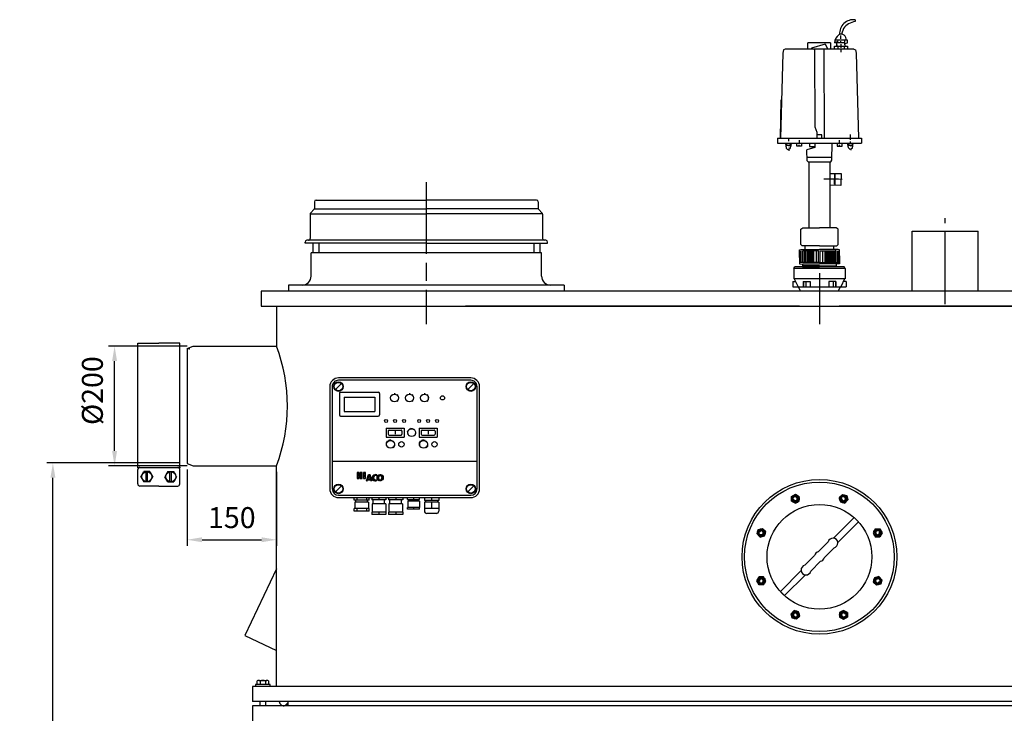
# Model space of a CAD drawing. Units: millimetres. Extents: x -47977 to -44682, y 108215 to 113037.
# Drawn here: x -47977 to -46333, y 111878 to 113037 of the extents above; entities that cross this region are included whole.
import ezdxf

# ---------------------------------------------------------------- set-up
doc = ezdxf.new("R2010")
doc.units = ezdxf.units.MM
doc.linetypes.add('AM_ISO08W050', pattern=[18, 12, -1.5, 3, -1.5])
for name, color, linetype, lineweight in [('AM_5', 3, 'Continuous', 25), ('AM_7', 4, 'AM_ISO08W050', 25), ('KÖRPERLINIEN', 1, 'Continuous', 25)]:
    doc.layers.add(name, color=color, linetype=linetype, lineweight=lineweight)
doc.styles.get("Standard").update_dxf_attribs({"font": 'ISOCP.SHX'})
doc.dimstyles.new('AM_ISO$0', dxfattribs={"dimtxt": 3.5, "dimasz": 2.5, "dimexe": 1, "dimexo": 1, "dimgap": 1.5, "dimtad": 1, "dimdsep": 46, "dimtxsty": 'STANDARD', "dimcen": 0, "dimclrd": 3, "dimclre": 3, "dimclrt": 2, "dimadec": 0, "dimazin": 2, "dimtp": 0.1, "dimtm": 0.1, "dimtfac": 0.71, "dimtmove": 0, "dimatfit": 3, "dimfxl": 1, "dimlwd": -1, "dimlwe": -1, "dimarcsym": 0})

# ---------------------------------------------------------------- blocks, each defined once
blk = doc.blocks.new('*D4')
at = {"layer": 'AM_5', "color": 3}
for p, q in [((-47697.7, 112491.5), (-47828.8, 112491.5)), ((-47818.8, 112316.5), (-47818.8, 112466.5)), ((-47697.7, 112291.5), (-47828.8, 112291.5))]:
    blk.add_line(p, q, dxfattribs=at)
for points in [[(-47822.9, 112466.5), (-47814.6, 112466.5), (-47818.8, 112491.5)], [(-47822.9, 112316.5), (-47814.6, 112316.5), (-47818.8, 112291.5)]]:
    blk.add_solid(points, dxfattribs=at)
at = {"layer": 'DEFPOINTS', "color": 0}
for p in [(-47818.8, 112491.5), (-47687.7, 112491.5), (-47687.7, 112291.5)]:
    blk.add_point(p, dxfattribs=at)
at = {"layer": 'AM_5', "color": 2, "insert": (-47851.3, 112417.2), "char_height": 35, "attachment_point": 5, "rotation": 90}
blk.add_mtext('%%c200', dxfattribs=at)
blk = doc.blocks.new('*D5')
at = {"layer": 'AM_5', "color": 3}
for p, q in [((-47709.9, 112296.5), (-47931.8, 112296.5)), ((-47921.8, 110558), (-47921.8, 112271.5)), ((-47608.2, 110533), (-47931.8, 110533))]:
    blk.add_line(p, q, dxfattribs=at)
for points in [[(-47925.9, 112271.5), (-47917.6, 112271.5), (-47921.8, 112296.5)], [(-47925.9, 110558), (-47917.6, 110558), (-47921.8, 110533)]]:
    blk.add_solid(points, dxfattribs=at)
at = {"layer": 'DEFPOINTS', "color": 0}
for p in [(-47921.8, 112296.5), (-47699.9, 112296.5), (-47598.2, 110533)]:
    blk.add_point(p, dxfattribs=at)
at = {"layer": 'AM_5', "color": 2, "insert": (-47954.3, 111770), "char_height": 35, "attachment_point": 5, "rotation": 90}
blk.add_mtext('1765', dxfattribs=at)
blk = doc.blocks.new('*D6')
at = {"layer": 'AM_5', "color": 3}
for p, q in [((-47697.7, 112285.5), (-47697.7, 112158)), ((-47548.2, 112281.5), (-47548.2, 112158)), ((-47672.7, 112168), (-47573.2, 112168))]:
    blk.add_line(p, q, dxfattribs=at)
for points in [[(-47672.7, 112172.2), (-47672.7, 112163.9), (-47697.7, 112168)], [(-47573.2, 112172.2), (-47573.2, 112163.9), (-47548.2, 112168)]]:
    blk.add_solid(points, dxfattribs=at)
at = {"layer": 'DEFPOINTS', "color": 0}
for p in [(-47697.7, 112295.5), (-47548.2, 112291.5), (-47548.2, 112168)]:
    blk.add_point(p, dxfattribs=at)
at = {"layer": 'AM_5', "color": 2, "insert": (-47623, 112200.5), "char_height": 35, "attachment_point": 5}
blk.add_mtext('150', dxfattribs=at)

msp = doc.modelspace()

# ---------------------------------------------------------------- linework, layer by layer
at = {"layer": 'AM_7', "ltscale": 10}
for p, q in [((-47298.202, 112765.508), (-47298.202, 112528.507)), ((-46431.702, 112561.931), (-46431.702, 112705.169)), ((-46641.702, 112613.507), (-46641.702, 112528.507)), ((-46688.384, 112240.267), (-46681.882, 112244.021)), ((-46688.384, 112232.762), (-46688.384, 112240.266)), ((-46681.881, 112244.02), (-46675.381, 112240.269)), ((-46675.381, 112232.764), (-46675.381, 112240.268)), ((-46608.77, 112238.457), (-46603.464, 112243.764)), ((-46608.77, 112238.456), (-46606.829, 112231.209)), ((-46603.463, 112243.764), (-46596.211, 112241.821)), ((-46599.574, 112229.265), (-46594.268, 112234.57)), ((-46596.211, 112241.82), (-46594.268, 112234.571)), ((-46688.383, 112232.761), (-46681.886, 112229.009)), ((-46681.884, 112229.009), (-46675.381, 112232.763)), ((-46606.827, 112231.207), (-46599.575, 112229.264)), ((-46744.015, 112184.998), (-46736.766, 112186.941)), ((-46731.459, 112181.635), (-46736.765, 112186.941)), ((-46548.448, 112186.189), (-46552.2, 112179.691)), ((-46548.447, 112186.189), (-46540.943, 112186.19)), ((-46540.942, 112186.189), (-46537.188, 112179.688)), ((-46745.959, 112177.746), (-46744.016, 112184.997)), ((-46740.652, 112172.439), (-46745.958, 112177.745)), ((-46740.651, 112172.438), (-46733.403, 112174.38)), ((-46733.402, 112174.382), (-46731.459, 112181.634)), ((-46552.2, 112179.689), (-46548.446, 112173.187)), ((-46548.445, 112173.187), (-46540.941, 112173.186)), ((-46537.188, 112179.687), (-46540.94, 112173.187)), ((-46746.215, 112099.328), (-46742.463, 112105.828)), ((-46734.959, 112105.828), (-46742.462, 112105.828)), ((-46731.203, 112099.325), (-46734.957, 112105.827)), ((-46550.001, 112104.633), (-46551.945, 112097.381)), ((-46542.753, 112106.576), (-46550, 112104.635)), ((-46542.752, 112106.576), (-46537.445, 112101.269)), ((-46742.462, 112092.825), (-46746.215, 112099.327)), ((-46734.956, 112092.825), (-46742.46, 112092.825)), ((-46734.955, 112092.826), (-46731.203, 112099.323)), ((-46551.944, 112097.38), (-46546.638, 112092.074)), ((-46539.389, 112094.016), (-46546.637, 112092.073)), ((-46537.444, 112101.268), (-46539.387, 112094.017)), ((-46687.192, 112037.194), (-46689.136, 112044.443)), ((-46683.829, 112049.75), (-46689.135, 112044.444)), ((-46676.576, 112047.807), (-46683.828, 112049.75)), ((-46674.633, 112040.557), (-46679.939, 112035.251)), ((-46674.633, 112040.558), (-46676.574, 112047.806)), ((-46601.52, 112050.006), (-46608.022, 112046.252)), ((-46608.022, 112046.25), (-46608.022, 112038.747)), ((-46601.522, 112034.994), (-46608.022, 112038.746)), ((-46595.02, 112038.747), (-46601.521, 112034.994)), ((-46595.02, 112046.254), (-46601.517, 112050.006)), ((-46595.019, 112046.253), (-46595.019, 112038.749)), ((-46679.941, 112035.25), (-46687.192, 112037.193))]:
    msp.add_line(p, q, dxfattribs=at)
for centre, radius in [((-46681.883, 112236.515), 6.5), ((-46681.883, 112236.515), 4), ((-46601.52, 112236.515), 6.5), ((-46601.52, 112236.515), 4), ((-46738.709, 112179.689), 6.5), ((-46544.694, 112179.689), 6.5), ((-46738.709, 112179.689), 4), ((-46544.694, 112179.689), 4), ((-46738.709, 112099.325), 6.5), ((-46738.709, 112099.325), 4), ((-46544.694, 112099.325), 6.5), ((-46544.694, 112099.325), 4), ((-46681.883, 112042.5), 6.5), ((-46681.883, 112042.5), 4), ((-46601.52, 112042.5), 6.5), ((-46601.52, 112042.5), 4)]:
    msp.add_circle(centre, radius, dxfattribs=at)
for centre, start, end in [((-46681.883, 112236.515), 202.02, 111.974), ((-46601.52, 112236.515), 157.02, 66.974), ((-46738.709, 112179.689), 247.02, 156.974), ((-46544.694, 112179.689), 112.02, 21.974), ((-46738.709, 112099.325), 292.02, 201.974), ((-46544.694, 112099.325), 67.02, 336.974), ((-46681.883, 112042.5), 337.02, 246.974), ((-46601.52, 112042.5), 22.02, 291.974)]:
    msp.add_arc(centre, 3.2, start, end, dxfattribs=at)
for p in [(-46678.633, 112230.885), (-46603.202, 112230.236), (-46732.43, 112178.007), (-46550.323, 112176.439), (-46733.08, 112102.575), (-46550.973, 112101.008), (-46680.201, 112048.778), (-46604.77, 112048.129)]:
    msp.add_point(p, dxfattribs=at)
at = {"layer": 'KÖRPERLINIEN'}
for p, q in [((-46582.04, 113036.845), (-46582.04, 113033.949)), ((-46605.932, 113004.989), (-46605.932, 113010.419)), ((-46601.792, 113022.138), (-46604.64, 113012.561)), ((-46660.956, 112987.975), (-46660.956, 112998.107)), ((-46623.308, 112998.107), (-46660.956, 112998.107)), ((-46623.308, 112998.107), (-46623.308, 112987.975)), ((-46611.882, 112998.473), (-46616.792, 112998.473)), ((-46616.792, 112987.975), (-46616.792, 112993.043)), ((-46616.792, 112993.043), (-46594.71, 112993.043)), ((-46594.71, 113002.817), (-46615.706, 113002.817)), ((-46613.896, 113001.369), (-46613.534, 113000.645)), ((-46613.172, 112998.473), (-46613.172, 112994.129)), ((-46612.448, 112994.853), (-46612.448, 112993.043)), ((-46611.068, 113002.817), (-46611.882, 112998.473)), ((-46611, 112993.043), (-46611, 112987.975)), ((-46605.932, 112998.111), (-46605.932, 113001.369)), ((-46605.57, 112993.043), (-46605.57, 112996.301)), ((-46605.57, 112989.785), (-46605.57, 112991.233)), ((-46600.14, 113002.817), (-46600.14, 112998.111)), ((-46600.14, 112987.975), (-46600.14, 112993.043)), ((-46599.054, 112997.387), (-46594.71, 112998.473)), ((-46597.968, 112993.043), (-46599.054, 112997.387)), ((-46599.054, 112997.387), (-46599.054, 112997.387)), ((-46594.71, 112998.473), (-46594.71, 113002.817)), ((-46594.71, 112993.043), (-46594.71, 112987.975)), ((-46702.759, 112980.957), (-46707.013, 112839.141)), ((-46701.723, 112986.799), (-46702.759, 112980.957)), ((-46699.072, 112987.975), (-46701.723, 112986.799)), ((-46584.332, 112987.975), (-46699.072, 112987.975)), ((-46605.57, 112982.907), (-46605.57, 112986.527)), ((-46584.332, 112987.975), (-46581.682, 112986.799)), ((-46581.682, 112986.799), (-46580.646, 112980.957)), ((-46580.646, 112980.957), (-46576.391, 112839.141)), ((-46706.658, 112839.141), (-46705.843, 112903.354)), ((-46589.879, 112839.603), (-46589.902, 112845.395)), ((-46711.921, 112839.141), (-46571.483, 112839.141)), ((-46711.921, 112839.141), (-46711.921, 112830.451)), ((-46711.852, 112830.451), (-46571.483, 112830.451)), ((-46689.917, 112826.647), (-46695.935, 112826.636)), ((-46693.42, 112837.501), (-46693.414, 112833.881)), ((-46691.281, 112830.264), (-46689.5, 112825.539)), ((-46679.42, 112825.709), (-46679.412, 112830.415)), ((-46675.438, 112825.702), (-46675.434, 112827.874)), ((-46675.068, 112830.408), (-46675.058, 112835.838)), ((-46671.448, 112830.401), (-46671.456, 112825.695)), ((-46658.35, 112830.429), (-46658.066, 112825.361)), ((-46649.36, 112830.434), (-46649.356, 112823.194)), ((-46646.464, 112830.436), (-46646.464, 112830.436)), ((-46620.759, 112802.377), (-46620.395, 112830.451)), ((-46611.957, 112830.401), (-46611.949, 112825.695)), ((-46608.337, 112830.408), (-46608.346, 112835.838)), ((-46607.967, 112825.702), (-46607.97, 112827.874)), ((-46603.985, 112825.709), (-46603.993, 112830.415)), ((-46594.19, 112825.404), (-46591.685, 112830.436)), ((-46587.334, 112826.824), (-46593.488, 112826.813)), ((-46589.885, 112836.232), (-46589.887, 112837.68)), ((-46589.875, 112830.439), (-46589.88, 112833.336)), ((-46571.483, 112839.141), (-46571.483, 112830.451)), ((-46693.036, 112824.831), (-46693.035, 112824.107)), ((-46693.029, 112820.801), (-46693.024, 112817.953)), ((-46671.456, 112825.695), (-46679.42, 112825.709)), ((-46662.497, 112819.708), (-46663.134, 112818.432)), ((-46663.134, 112818.432), (-46662.73, 112801.489)), ((-46649.356, 112823.194), (-46662.497, 112819.708)), ((-46658.066, 112825.361), (-46649.357, 112825.366)), ((-46653.338, 112822.138), (-46653.339, 112823.916)), ((-46611.949, 112825.695), (-46603.985, 112825.709)), ((-46589.504, 112825.372), (-46589.503, 112824.648)), ((-46589.497, 112821.269), (-46589.493, 112818.856)), ((-46662.868, 112807.258), (-46620.695, 112807.282)), ((-46662.73, 112801.489), (-46660.73, 112799.658)), ((-46660.73, 112799.658), (-46622.555, 112799.679)), ((-46659.202, 112799.658), (-46659.202, 112688.988)), ((-46624.202, 112799.678), (-46624.202, 112688.988)), ((-46622.555, 112799.679), (-46620.759, 112802.377)), ((-46624.638, 112780.278), (-46605.453, 112779.993)), ((-46616.674, 112780.16), (-46616.943, 112762.062)), ((-46615.361, 112771.089), (-46615.226, 112780.138)), ((-46605.453, 112779.993), (-46605.749, 112760.085)), ((-46616.9, 112764.957), (-46615.452, 112764.936)), ((-46605.749, 112760.085), (-46624.21, 112760.359)), ((-47485.202, 112732.508), (-47485.202, 112721.751)), ((-47482.202, 112735.508), (-47298.202, 112735.508)), ((-47114.202, 112735.508), (-47298.202, 112735.508)), ((-47111.202, 112732.508), (-47111.202, 112721.751)), ((-47492.202, 112712.266), (-47492.202, 112671.508)), ((-47486.081, 112719.629), (-47491.323, 112714.387)), ((-47490.844, 112712.826), (-47298.202, 112712.826)), ((-47484.849, 112720.757), (-47298.202, 112720.757)), ((-47111.554, 112720.758), (-47298.202, 112720.758)), ((-47105.559, 112712.827), (-47298.202, 112712.827)), ((-47110.323, 112719.63), (-47105.081, 112714.387)), ((-47104.202, 112712.266), (-47104.202, 112671.508)), ((-46672.698, 112687.23), (-46669.621, 112688.988)), ((-46672.698, 112661.476), (-46672.698, 112687.23)), ((-46669.621, 112688.988), (-46641.702, 112688.988)), ((-46613.783, 112688.988), (-46641.702, 112688.988)), ((-46610.706, 112687.23), (-46613.783, 112688.988)), ((-46610.706, 112661.476), (-46610.706, 112687.23)), ((-46486.702, 112583.507), (-46486.702, 112683.507)), ((-46486.702, 112683.507), (-46376.702, 112683.507)), ((-46376.702, 112583.507), (-46376.702, 112683.507)), ((-47500.702, 112663.508), (-47500.702, 112665.508)), ((-47298.202, 112663.508), (-47500.702, 112663.508)), ((-47298.202, 112668.508), (-47497.702, 112668.508)), ((-47487.702, 112663.508), (-47487.702, 112647.508)), ((-47477.702, 112663.508), (-47477.702, 112647.508)), ((-47098.702, 112668.508), (-47298.202, 112668.508)), ((-47298.202, 112663.508), (-47095.702, 112663.508)), ((-47118.702, 112663.508), (-47118.702, 112647.508)), ((-47108.702, 112663.508), (-47108.702, 112647.508)), ((-47095.702, 112663.508), (-47095.702, 112665.508)), ((-47298.202, 112647.508), (-47490.702, 112647.508)), ((-47490.702, 112608.508), (-47490.702, 112647.508)), ((-47105.702, 112647.508), (-47298.202, 112647.508)), ((-47105.702, 112608.508), (-47105.702, 112647.508)), ((-46673.422, 112631.067), (-46673.422, 112650.616)), ((-46671.25, 112650.616), (-46671.25, 112631.067)), ((-46669.078, 112631.067), (-46669.078, 112650.616)), ((-46666.906, 112650.616), (-46666.906, 112631.067)), ((-46665.458, 112652.788), (-46665.458, 112659.304)), ((-46665.096, 112631.067), (-46665.096, 112650.616)), ((-46662.924, 112650.616), (-46662.924, 112631.067)), ((-46660.752, 112650.616), (-46660.752, 112631.067)), ((-46658.942, 112631.067), (-46658.942, 112650.616)), ((-46656.77, 112631.067), (-46656.77, 112650.616)), ((-46654.598, 112631.067), (-46654.598, 112650.616)), ((-46653.15, 112650.616), (-46653.15, 112631.067)), ((-46650.978, 112631.067), (-46650.978, 112650.616)), ((-46646.996, 112650.616), (-46646.996, 112631.067)), ((-46636.409, 112650.616), (-46636.409, 112631.067)), ((-46632.427, 112631.067), (-46632.427, 112650.616)), ((-46630.255, 112650.616), (-46630.255, 112631.067)), ((-46628.807, 112631.067), (-46628.807, 112650.616)), ((-46626.635, 112631.067), (-46626.635, 112650.616)), ((-46624.463, 112631.067), (-46624.463, 112650.616)), ((-46622.653, 112650.616), (-46622.653, 112631.067)), ((-46620.481, 112650.616), (-46620.481, 112631.067)), ((-46618.309, 112631.067), (-46618.309, 112650.616)), ((-46617.947, 112652.788), (-46617.947, 112659.304)), ((-46616.499, 112650.616), (-46616.499, 112631.067)), ((-46614.326, 112631.067), (-46614.326, 112650.616)), ((-46612.154, 112650.616), (-46612.154, 112631.067)), ((-46609.982, 112631.067), (-46609.982, 112650.616)), ((-46641.702, 112631.067), (-46675.232, 112631.067)), ((-46641.702, 112631.067), (-46608.172, 112631.067)), ((-46684.542, 112621.307), (-46683.087, 112623.827)), ((-46598.862, 112621.307), (-46684.542, 112621.307)), ((-46684.542, 112621.307), (-46684.542, 112604.262)), ((-46600.317, 112623.827), (-46683.087, 112623.827)), ((-46669.782, 112628.465), (-46669.786, 112623.827)), ((-46669.786, 112623.827), (-46641.702, 112623.827)), ((-46641.702, 112625.999), (-46669.784, 112625.999)), ((-46669.44, 112628.895), (-46641.702, 112628.895)), ((-46613.964, 112628.895), (-46641.702, 112628.895)), ((-46641.702, 112625.999), (-46613.621, 112625.999)), ((-46613.619, 112623.827), (-46641.702, 112623.827)), ((-46613.622, 112628.465), (-46613.619, 112623.827)), ((-46598.862, 112621.307), (-46600.317, 112623.827)), ((-46598.862, 112621.307), (-46598.862, 112604.262)), ((-46686.244, 112599.797), (-46686.244, 112590.455)), ((-46686.244, 112599.797), (-46681.651, 112599.797)), ((-46598.862, 112604.262), (-46684.542, 112604.262)), ((-46683.708, 112604.262), (-46677.348, 112590.455)), ((-46669.104, 112599.797), (-46669.104, 112590.455)), ((-46669.104, 112599.797), (-46657.383, 112599.797)), ((-46668.502, 112599.797), (-46668.502, 112590.455)), ((-46664.495, 112599.797), (-46664.495, 112590.455)), ((-46657.384, 112599.797), (-46657.384, 112590.455)), ((-46626.022, 112599.797), (-46626.022, 112590.455)), ((-46614.3, 112599.797), (-46626.022, 112599.797)), ((-46618.909, 112599.797), (-46618.909, 112590.455)), ((-46614.902, 112599.797), (-46614.902, 112590.455)), ((-46614.3, 112599.797), (-46614.3, 112590.455)), ((-46599.697, 112604.262), (-46606.057, 112590.455)), ((-46597.161, 112599.797), (-46601.754, 112599.797)), ((-46597.161, 112599.797), (-46597.161, 112590.455)), ((-47574.202, 112583.507), (-47574.202, 112558.507)), ((-47464.202, 112583.507), (-47574.202, 112583.507)), ((-47298.202, 112593.508), (-47528.202, 112593.508)), ((-47528.202, 112593.508), (-47528.202, 112583.508)), ((-46641.702, 112583.507), (-47464.202, 112583.507)), ((-47068.202, 112593.508), (-47298.202, 112593.508)), ((-47068.202, 112593.508), (-47068.202, 112583.508)), ((-46686.244, 112590.455), (-46597.194, 112590.455)), ((-46673.202, 112583.507), (-46676.596, 112590.455)), ((-46501.702, 112583.507), (-46641.702, 112583.507)), ((-46610.202, 112583.507), (-46606.807, 112590.455)), ((-46244.231, 112583.507), (-46501.702, 112583.507)), ((-47574.202, 112558.507), (-46641.702, 112558.507)), ((-47548.202, 112558.507), (-47548.202, 112491.507)), ((-46674.852, 112558.507), (-47232.702, 112558.507)), ((-46641.702, 112558.507), (-46244.281, 112558.507)), ((-46244.281, 112558.507), (-46608.552, 112558.507)), ((-47779.932, 112496.507), (-47744.932, 112496.507)), ((-47779.932, 112289.007), (-47779.932, 112496.507)), ((-47709.932, 112496.507), (-47744.932, 112496.507)), ((-47709.932, 112289.007), (-47709.932, 112496.507)), ((-47697.702, 112487.507), (-47687.702, 112491.507)), ((-47697.702, 112487.507), (-47697.702, 112295.507)), ((-47687.702, 112491.507), (-47548.202, 112491.507)), ((-47223.868, 112438.507), (-47444.868, 112438.507)), ((-47223.868, 112434.507), (-47444.868, 112434.507)), ((-47459.368, 112424.007), (-47459.368, 112253.007)), ((-47455.368, 112424.007), (-47455.368, 112253.007)), ((-47449.818, 112419.057), (-47439.918, 112428.957)), ((-47228.818, 112419.057), (-47218.919, 112428.957)), ((-47213.368, 112253.007), (-47213.368, 112424.007)), ((-47209.368, 112253.007), (-47209.368, 112424.007)), ((-47443.368, 112412.507), (-47443.368, 112376.507)), ((-47441.368, 112414.507), (-47378.368, 112414.507)), ((-47435.368, 112406.507), (-47384.368, 112406.507)), ((-47435.368, 112406.507), (-47435.368, 112382.507)), ((-47384.368, 112406.507), (-47384.368, 112382.507)), ((-47376.368, 112412.507), (-47376.368, 112376.507)), ((-47357.868, 112404.91), (-47359.176, 112404.91)), ((-47357.956, 112407.638), (-47357.373, 112407.397)), ((-47357.373, 112402.422), (-47357.955, 112402.181)), ((-47356.889, 112410.43), (-47355.964, 112409.506)), ((-47355.965, 112400.313), (-47356.889, 112399.389)), ((-47354.097, 112411.497), (-47353.856, 112410.915)), ((-47351.368, 112412.717), (-47351.368, 112411.41)), ((-47348.64, 112411.497), (-47348.881, 112410.915)), ((-47345.848, 112410.43), (-47346.772, 112409.506)), ((-47346.772, 112400.313), (-47345.848, 112399.389)), ((-47345.363, 112402.422), (-47344.78, 112402.181)), ((-47344.78, 112407.638), (-47345.362, 112407.397)), ((-47343.561, 112404.91), (-47344.868, 112404.91)), ((-47332.868, 112404.91), (-47334.176, 112404.91)), ((-47332.956, 112407.638), (-47332.373, 112407.397)), ((-47332.373, 112402.422), (-47332.955, 112402.181)), ((-47331.889, 112410.43), (-47330.964, 112409.506)), ((-47330.965, 112400.313), (-47331.889, 112399.389)), ((-47329.097, 112411.497), (-47328.856, 112410.915)), ((-47326.368, 112412.717), (-47326.368, 112411.41)), ((-47323.64, 112411.497), (-47323.881, 112410.915)), ((-47320.848, 112410.43), (-47321.772, 112409.506)), ((-47321.772, 112400.313), (-47320.848, 112399.389)), ((-47320.363, 112402.422), (-47319.78, 112402.181)), ((-47319.78, 112407.638), (-47320.362, 112407.397)), ((-47318.561, 112404.91), (-47319.868, 112404.91)), ((-47307.868, 112404.91), (-47309.176, 112404.91)), ((-47307.956, 112407.638), (-47307.373, 112407.397)), ((-47307.373, 112402.422), (-47307.955, 112402.181)), ((-47306.889, 112410.43), (-47305.964, 112409.506)), ((-47305.965, 112400.313), (-47306.889, 112399.389)), ((-47304.097, 112411.497), (-47303.856, 112410.915)), ((-47301.368, 112412.717), (-47301.368, 112411.41)), ((-47298.64, 112411.497), (-47298.881, 112410.915)), ((-47295.848, 112410.43), (-47296.772, 112409.506)), ((-47296.772, 112400.313), (-47295.848, 112399.389)), ((-47295.363, 112402.422), (-47294.78, 112402.181)), ((-47294.78, 112407.638), (-47295.362, 112407.397)), ((-47293.561, 112404.91), (-47294.868, 112404.91)), ((-47435.368, 112382.507), (-47384.368, 112382.507)), ((-47441.368, 112374.507), (-47378.368, 112374.507)), ((-47365.368, 112354.507), (-47365.368, 112339.507)), ((-47365.368, 112354.507), (-47335.368, 112354.507)), ((-47360.368, 112351.007), (-47340.368, 112351.007)), ((-47350.368, 112349.646), (-47350.368, 112344.417)), ((-47335.368, 112354.507), (-47335.368, 112339.507)), ((-47328.246, 112350.461), (-47329.255, 112351.094)), ((-47326.795, 112352.087), (-47327.538, 112353.018)), ((-47324.889, 112353.142), (-47325.282, 112354.266)), ((-47322.74, 112354.698), (-47322.74, 112353.507)), ((-47320.592, 112353.142), (-47320.198, 112354.266)), ((-47318.685, 112352.087), (-47317.942, 112353.018)), ((-47317.234, 112350.461), (-47316.225, 112351.094)), ((-47310.14, 112354.507), (-47280.14, 112354.507)), ((-47310.14, 112354.507), (-47310.14, 112339.507)), ((-47305.14, 112351.007), (-47285.14, 112351.007)), ((-47295.14, 112349.646), (-47295.14, 112344.417)), ((-47280.14, 112354.507), (-47280.14, 112339.507)), ((-47365.368, 112339.507), (-47335.368, 112339.507)), ((-47361.623, 112332.909), (-47362.373, 112334.029)), ((-47361.868, 112349.507), (-47361.868, 112344.507)), ((-47360.368, 112343.007), (-47340.368, 112343.007)), ((-47359.897, 112333.727), (-47360.288, 112335.016)), ((-47358.007, 112334.007), (-47358.007, 112335.355)), ((-47356.117, 112333.727), (-47355.726, 112335.016)), ((-47354.391, 112332.909), (-47353.642, 112334.029)), ((-47338.868, 112349.507), (-47338.868, 112344.507)), ((-47329.198, 112346.271), (-47330.381, 112346.137)), ((-47329.079, 112348.447), (-47330.239, 112348.711)), ((-47328.592, 112344.178), (-47329.664, 112343.66)), ((-47327.336, 112342.411), (-47328.178, 112341.569)), ((-47318.144, 112342.411), (-47317.302, 112341.569)), ((-47316.888, 112344.178), (-47315.816, 112343.66)), ((-47316.402, 112348.447), (-47315.24, 112348.711)), ((-47316.282, 112346.271), (-47315.099, 112346.137)), ((-47310.14, 112339.507), (-47280.14, 112339.507)), ((-47306.395, 112332.909), (-47307.145, 112334.029)), ((-47306.64, 112349.507), (-47306.64, 112344.507)), ((-47305.14, 112343.007), (-47285.14, 112343.007)), ((-47304.669, 112333.727), (-47305.061, 112335.016)), ((-47302.779, 112334.007), (-47302.779, 112335.355)), ((-47300.89, 112333.727), (-47300.498, 112335.016)), ((-47299.163, 112332.909), (-47298.413, 112334.029)), ((-47283.64, 112349.507), (-47283.64, 112344.507)), ((-47364.477, 112328.13), (-47365.819, 112328.259)), ((-47364.379, 112326.222), (-47365.7, 112325.956)), ((-47364.017, 112329.984), (-47365.263, 112330.498)), ((-47363.731, 112324.425), (-47364.917, 112323.787)), ((-47363.037, 112331.624), (-47364.08, 112332.478)), ((-47362.587, 112322.895), (-47363.537, 112321.938)), ((-47353.427, 112322.895), (-47352.477, 112321.938)), ((-47352.977, 112331.624), (-47351.934, 112332.478)), ((-47352.284, 112324.425), (-47351.098, 112323.787)), ((-47351.998, 112329.984), (-47350.751, 112330.498)), ((-47351.635, 112326.222), (-47350.314, 112325.956)), ((-47351.537, 112328.13), (-47350.195, 112328.259)), ((-47309.249, 112328.13), (-47310.591, 112328.259)), ((-47309.151, 112326.222), (-47310.472, 112325.956)), ((-47308.789, 112329.984), (-47310.035, 112330.498)), ((-47308.502, 112324.425), (-47309.689, 112323.787)), ((-47307.809, 112331.624), (-47308.852, 112332.478)), ((-47307.36, 112322.895), (-47308.309, 112321.938)), ((-47298.199, 112322.895), (-47297.249, 112321.938)), ((-47297.749, 112331.624), (-47296.706, 112332.478)), ((-47297.056, 112324.425), (-47295.869, 112323.787)), ((-47296.77, 112329.984), (-47295.524, 112330.498)), ((-47296.407, 112326.222), (-47295.086, 112325.956)), ((-47296.309, 112328.13), (-47294.967, 112328.259)), ((-47779.932, 112289.007), (-47709.932, 112289.007)), ((-47779.932, 112261.268), (-47779.932, 112285.54)), ((-47709.932, 112261.268), (-47709.932, 112285.54)), ((-47697.702, 112295.507), (-47687.702, 112291.507)), ((-47687.702, 112291.507), (-47548.202, 112291.507)), ((-47548.202, 111923.015), (-47548.202, 112291.507)), ((-47455.368, 112299.507), (-47213.368, 112299.507)), ((-47774.691, 112273.404), (-47769.811, 112281.856)), ((-47774.691, 112273.404), (-47769.811, 112264.952)), ((-47760.052, 112281.856), (-47769.811, 112281.856)), ((-47766.232, 112264.952), (-47766.232, 112281.856)), ((-47763.632, 112264.952), (-47763.632, 112281.856)), ((-47760.052, 112281.856), (-47755.173, 112273.404)), ((-47760.052, 112264.952), (-47755.173, 112273.404)), ((-47729.811, 112281.856), (-47734.691, 112273.404)), ((-47729.811, 112264.952), (-47734.691, 112273.404)), ((-47729.812, 112281.856), (-47720.052, 112281.856)), ((-47726.232, 112264.952), (-47726.232, 112281.856)), ((-47723.632, 112264.952), (-47723.632, 112281.856)), ((-47715.173, 112273.404), (-47720.052, 112281.856)), ((-47715.173, 112273.404), (-47720.052, 112264.953)), ((-47413.851, 112280.445), (-47413.851, 112270.242)), ((-47410.515, 112280.445), (-47413.851, 112280.445)), ((-47411.794, 112280.444), (-47413.851, 112278.387)), ((-47410.515, 112275.051), (-47413.851, 112278.387)), ((-47410.515, 112277.65), (-47413.851, 112274.314)), ((-47410.515, 112270.979), (-47413.851, 112274.314)), ((-47413.851, 112270.242), (-47410.515, 112270.242)), ((-47410.515, 112273.577), (-47413.85, 112270.242)), ((-47410.515, 112279.124), (-47411.835, 112280.444)), ((-47410.515, 112270.242), (-47410.515, 112280.445)), ((-47408.438, 112280.445), (-47408.438, 112270.242)), ((-47405.102, 112280.445), (-47408.438, 112280.445)), ((-47407.721, 112280.444), (-47408.438, 112279.727)), ((-47405.103, 112278.989), (-47408.438, 112275.654)), ((-47405.103, 112273.712), (-47408.438, 112277.047)), ((-47405.103, 112274.916), (-47408.438, 112271.582)), ((-47405.706, 112270.242), (-47408.438, 112272.974)), ((-47408.438, 112270.242), (-47405.102, 112270.242)), ((-47405.103, 112277.785), (-47407.762, 112280.444)), ((-47405.103, 112270.844), (-47405.704, 112270.242)), ((-47405.102, 112270.242), (-47405.102, 112280.445)), ((-47403.024, 112280.445), (-47403.024, 112270.242)), ((-47399.689, 112280.445), (-47403.024, 112280.445)), ((-47399.689, 112280.331), (-47403.024, 112276.995)), ((-47399.689, 112276.444), (-47403.024, 112279.779)), ((-47399.689, 112276.258), (-47403.024, 112272.922)), ((-47399.689, 112272.371), (-47403.024, 112275.706)), ((-47401.633, 112270.242), (-47403.024, 112271.634)), ((-47403.024, 112270.242), (-47399.689, 112270.242)), ((-47399.689, 112272.185), (-47401.632, 112270.242)), ((-47399.689, 112270.242), (-47399.689, 112280.445)), ((-47398.254, 112266.4), (-47394.758, 112276.878)), ((-47396.863, 112266.728), (-47397.824, 112267.688)), ((-47396.72, 112267.157), (-47397.681, 112268.118)), ((-47396.577, 112267.587), (-47397.537, 112268.548)), ((-47396.433, 112268.017), (-47397.394, 112268.977)), ((-47396.138, 112268.294), (-47397.251, 112269.407)), ((-47395.566, 112268.294), (-47397.108, 112269.836)), ((-47396.973, 112266.4), (-47396.342, 112268.294)), ((-47394.992, 112268.294), (-47396.963, 112270.266)), ((-47395.861, 112269.735), (-47396.821, 112270.696)), ((-47395.717, 112270.165), (-47396.678, 112271.125)), ((-47395.574, 112270.594), (-47396.535, 112271.554)), ((-47395.431, 112271.024), (-47396.391, 112271.984)), ((-47396.342, 112268.294), (-47391.565, 112268.294)), ((-47395.144, 112269.509), (-47396.333, 112268.32)), ((-47395.287, 112271.453), (-47396.248, 112272.414)), ((-47394.294, 112274.432), (-47396.216, 112272.51)), ((-47396.104, 112272.842), (-47395.144, 112271.883)), ((-47395.001, 112272.312), (-47395.962, 112273.272)), ((-47395.936, 112269.509), (-47393.899, 112275.617)), ((-47395.936, 112269.509), (-47391.952, 112269.509)), ((-47394.858, 112272.741), (-47395.819, 112273.702)), ((-47394.715, 112273.171), (-47395.675, 112274.132)), ((-47394.42, 112268.294), (-47395.635, 112269.509)), ((-47394.571, 112273.6), (-47395.532, 112274.561)), ((-47394.428, 112274.03), (-47395.388, 112274.99)), ((-47394.285, 112274.459), (-47395.245, 112275.42)), ((-47394.141, 112274.889), (-47395.101, 112275.849)), ((-47393.847, 112268.294), (-47395.062, 112269.509)), ((-47393.998, 112275.319), (-47394.959, 112276.279)), ((-47391.172, 112273.066), (-47394.815, 112276.709)), ((-47394.759, 112276.878), (-47392.388, 112276.878)), ((-47393.274, 112268.294), (-47394.489, 112269.509)), ((-47391.441, 112273.907), (-47394.413, 112276.878)), ((-47392.701, 112268.294), (-47393.916, 112269.509)), ((-47393.899, 112275.617), (-47391.952, 112269.509)), ((-47391.709, 112274.748), (-47393.84, 112276.878)), ((-47390.905, 112272.225), (-47393.712, 112275.033)), ((-47392.258, 112276.468), (-47393.708, 112275.018)), ((-47390.637, 112271.384), (-47393.445, 112274.191)), ((-47392.129, 112268.294), (-47393.344, 112269.509)), ((-47391.977, 112275.588), (-47393.267, 112276.878)), ((-47390.368, 112270.543), (-47393.176, 112273.351)), ((-47390.099, 112269.702), (-47392.908, 112272.509)), ((-47392.771, 112269.509), (-47391.556, 112268.294)), ((-47391.273, 112273.38), (-47392.723, 112271.93)), ((-47392.245, 112276.429), (-47392.694, 112276.878)), ((-47389.832, 112268.861), (-47392.64, 112271.669)), ((-47392.388, 112276.878), (-47389.047, 112266.4)), ((-47389.564, 112268.02), (-47392.372, 112270.829)), ((-47390.289, 112270.292), (-47392.286, 112268.294)), ((-47389.09, 112266.4), (-47392.199, 112269.509)), ((-47389.295, 112267.179), (-47392.103, 112269.988)), ((-47391.564, 112268.294), (-47390.96, 112266.4)), ((-47389.662, 112266.4), (-47391.556, 112268.294)), ((-47390.234, 112266.4), (-47391.299, 112267.465)), ((-47383.362, 112266.4), (-47388.609, 112271.647)), ((-47383.714, 112276.866), (-47388.598, 112271.983)), ((-47382.818, 112266.429), (-47388.579, 112272.19)), ((-47383.969, 112266.435), (-47388.574, 112271.04)), ((-47385.844, 112270.028), (-47388.503, 112272.687)), ((-47384.671, 112266.565), (-47388.444, 112270.337)), ((-47386.118, 112270.876), (-47388.387, 112273.144)), ((-47386.193, 112271.523), (-47388.24, 112273.569)), ((-47385.56, 112266.88), (-47388.129, 112269.449)), ((-47386.17, 112272.073), (-47388.063, 112273.966)), ((-47386.084, 112272.559), (-47387.861, 112274.336)), ((-47386.021, 112270.487), (-47387.747, 112268.76)), ((-47385.949, 112272.997), (-47387.634, 112274.683)), ((-47385.774, 112273.394), (-47387.384, 112275.005)), ((-47385.564, 112273.758), (-47387.112, 112275.306)), ((-47385.322, 112274.088), (-47386.818, 112275.584)), ((-47385.05, 112274.389), (-47386.501, 112275.84)), ((-47384.747, 112274.658), (-47386.161, 112276.072)), ((-47384.414, 112274.898), (-47385.798, 112276.281)), ((-47384.189, 112268.246), (-47385.557, 112266.878)), ((-47384.048, 112275.105), (-47385.408, 112276.466)), ((-47383.648, 112275.277), (-47384.991, 112276.621)), ((-47383.206, 112275.409), (-47384.543, 112276.745)), ((-47382.715, 112275.491), (-47384.057, 112276.833)), ((-47382.321, 112266.506), (-47383.934, 112268.119)), ((-47382.159, 112275.507), (-47383.528, 112276.876)), ((-47381.864, 112266.621), (-47383.087, 112267.844)), ((-47381.5, 112275.422), (-47382.94, 112276.861)), ((-47381.439, 112266.769), (-47382.44, 112267.769)), ((-47381.278, 112275.771), (-47382.268, 112276.761)), ((-47381.043, 112266.945), (-47381.89, 112267.792)), ((-47380.949, 112276.286), (-47381.504, 112275.416)), ((-47380.949, 112266.993), (-47381.504, 112267.863)), ((-47381.055, 112276.121), (-47381.446, 112276.512)), ((-47375.344, 112266.401), (-47380.513, 112271.57)), ((-47375.566, 112276.869), (-47380.506, 112271.929)), ((-47374.792, 112266.423), (-47380.49, 112272.121)), ((-47375.961, 112266.446), (-47380.468, 112270.953)), ((-47377.668, 112269.87), (-47380.42, 112272.623)), ((-47376.681, 112266.593), (-47380.32, 112270.233)), ((-47377.843, 112270.618), (-47380.31, 112273.086)), ((-47377.878, 112271.226), (-47380.166, 112273.515)), ((-47377.878, 112271.799), (-47379.993, 112273.915)), ((-47377.612, 112266.951), (-47379.963, 112269.302)), ((-47377.871, 112272.365), (-47379.795, 112274.288)), ((-47377.83, 112270.532), (-47379.632, 112268.73)), ((-47377.808, 112272.874), (-47379.571, 112274.637)), ((-47377.693, 112273.332), (-47379.323, 112274.963)), ((-47377.533, 112273.745), (-47379.055, 112275.266)), ((-47377.334, 112274.118), (-47378.763, 112275.548)), ((-47377.096, 112274.453), (-47378.45, 112275.807)), ((-47376.817, 112274.748), (-47378.113, 112276.043)), ((-47377.879, 112272.127), (-47377.879, 112271.152)), ((-47376.497, 112275), (-47377.751, 112276.255)), ((-47376.186, 112268.103), (-47377.426, 112266.863)), ((-47376.127, 112275.202), (-47377.367, 112276.442)), ((-47375.691, 112275.34), (-47376.954, 112276.602)), ((-47375.157, 112275.379), (-47376.509, 112276.731)), ((-47374.397, 112275.191), (-47376.029, 112276.823)), ((-47374.29, 112266.493), (-47375.748, 112267.951)), ((-47370.041, 112271.407), (-47375.507, 112276.874)), ((-47373.828, 112266.604), (-47375.127, 112267.902)), ((-47370.047, 112271.987), (-47374.927, 112276.867)), ((-47373.399, 112266.747), (-47374.645, 112267.994)), ((-47370.132, 112272.645), (-47374.268, 112276.781)), ((-47372.999, 112266.92), (-47374.243, 112268.163)), ((-47372.625, 112267.119), (-47373.897, 112268.39)), ((-47372.366, 112275.996), (-47373.671, 112274.691)), ((-47372.277, 112267.343), (-47373.597, 112268.663)), ((-47370.342, 112269.874), (-47373.508, 112266.708)), ((-47370.354, 112273.439), (-47373.475, 112276.56)), ((-47371.95, 112267.59), (-47373.337, 112268.977)), ((-47371.647, 112267.859), (-47373.116, 112269.329)), ((-47370.09, 112270.884), (-47373.075, 112273.869)), ((-47371.366, 112268.151), (-47372.936, 112269.72)), ((-47371.107, 112268.465), (-47372.795, 112270.154)), ((-47370.183, 112270.404), (-47372.762, 112272.984)), ((-47370.87, 112268.801), (-47372.703, 112270.634)), ((-47370.312, 112269.96), (-47372.676, 112272.324)), ((-47372.671, 112272.127), (-47372.671, 112271.152)), ((-47370.498, 112273.791), (-47372.67, 112271.619)), ((-47370.471, 112269.547), (-47372.67, 112271.746)), ((-47370.658, 112269.161), (-47372.67, 112271.174)), ((-47370.974, 112274.632), (-47372.281, 112275.939)), ((-47744.932, 112257.801), (-47776.465, 112257.801)), ((-47760.052, 112264.952), (-47769.811, 112264.952)), ((-47744.932, 112257.801), (-47713.399, 112257.801)), ((-47729.811, 112264.952), (-47720.052, 112264.952)), ((-47449.818, 112248.057), (-47439.918, 112257.957)), ((-47398.254, 112266.4), (-47396.973, 112266.4)), ((-47397.681, 112266.4), (-47398.11, 112266.83)), ((-47397.108, 112266.4), (-47397.967, 112267.259)), ((-47390.807, 112266.4), (-47391.032, 112266.624)), ((-47389.048, 112266.4), (-47390.961, 112266.4)), ((-47389.304, 112267.204), (-47390.108, 112266.4)), ((-47381.113, 112267.249), (-47381.683, 112266.679)), ((-47228.818, 112248.057), (-47218.919, 112257.957)), ((-47444.868, 112242.507), (-47223.868, 112242.507)), ((-47444.868, 112238.507), (-47223.868, 112238.507)), ((-47418.655, 112234.007), (-47418.655, 112238.507)), ((-47414.361, 112238.507), (-47414.361, 112234.007)), ((-47397.95, 112238.507), (-47397.95, 112234.007)), ((-47393.655, 112234.007), (-47393.655, 112238.507)), ((-47389.118, 112238.507), (-47389.118, 112234.507)), ((-47365.618, 112234.507), (-47389.118, 112234.507)), ((-47386.868, 112228.007), (-47386.868, 112234.507)), ((-47377.368, 112238.507), (-47377.368, 112234.507)), ((-47367.868, 112228.007), (-47367.868, 112234.507)), ((-47365.618, 112238.507), (-47365.618, 112234.507)), ((-47361.118, 112238.507), (-47361.118, 112234.507)), ((-47337.618, 112234.507), (-47361.118, 112234.507)), ((-47358.868, 112228.007), (-47358.868, 112234.507)), ((-47349.368, 112238.507), (-47349.368, 112234.507)), ((-47339.868, 112228.007), (-47339.868, 112234.507)), ((-47337.618, 112238.507), (-47337.618, 112234.507)), ((-47329.368, 112235.507), (-47329.368, 112238.507)), ((-47329.368, 112235.507), (-47309.368, 112235.507)), ((-47326.868, 112235.507), (-47326.868, 112232.507)), ((-47319.368, 112238.507), (-47319.368, 112235.507)), ((-47311.868, 112235.507), (-47311.868, 112232.507)), ((-47309.368, 112235.507), (-47309.368, 112238.507)), ((-47301.368, 112238.507), (-47301.368, 112233.507)), ((-47289.368, 112238.507), (-47289.368, 112233.507)), ((-47277.368, 112238.507), (-47277.368, 112233.507)), ((-47393.655, 112234.007), (-47418.655, 112234.007)), ((-47393.655, 112220.507), (-47418.655, 112220.507)), ((-47418.655, 112216.007), (-47418.655, 112220.507)), ((-47394.54, 112231.007), (-47417.772, 112231.007)), ((-47417.771, 112231.007), (-47417.771, 112220.507)), ((-47415.655, 112231.007), (-47415.655, 112234.007)), ((-47414.361, 112220.507), (-47414.361, 112216.007)), ((-47397.95, 112220.507), (-47397.95, 112216.007)), ((-47396.655, 112231.007), (-47396.655, 112234.007)), ((-47394.54, 112231.007), (-47394.54, 112220.507)), ((-47393.655, 112216.007), (-47393.655, 112220.507)), ((-47388.804, 112228.007), (-47388.804, 112214.007)), ((-47365.933, 112228.007), (-47388.804, 112228.007)), ((-47365.933, 112228.007), (-47365.933, 112214.007)), ((-47337.933, 112228.007), (-47360.804, 112228.007)), ((-47360.804, 112228.007), (-47360.804, 112214.007)), ((-47337.933, 112228.007), (-47337.933, 112214.007)), ((-47309.368, 112222.007), (-47329.368, 112222.007)), ((-47329.368, 112219.007), (-47329.368, 112222.007)), ((-47309.368, 112219.007), (-47329.368, 112219.007)), ((-47329.045, 112232.507), (-47329.045, 112222.007)), ((-47309.692, 112232.507), (-47329.045, 112232.507)), ((-47319.368, 112222.007), (-47319.368, 112219.007)), ((-47309.692, 112232.507), (-47309.692, 112222.007)), ((-47309.368, 112219.007), (-47309.368, 112222.007)), ((-47277.368, 112233.507), (-47301.368, 112233.507)), ((-47277.368, 112231.007), (-47301.368, 112231.007)), ((-47301.368, 112231.007), (-47301.368, 112216.007)), ((-47277.368, 112220.007), (-47301.368, 112220.007)), ((-47299.368, 112233.507), (-47299.368, 112231.007)), ((-47289.368, 112231.007), (-47289.368, 112220.007)), ((-47279.368, 112233.507), (-47279.368, 112231.007)), ((-47277.368, 112231.007), (-47277.368, 112216.007)), ((-47393.655, 112216.007), (-47418.655, 112216.007)), ((-47365.618, 112214.007), (-47389.118, 112214.007)), ((-47389.118, 112214.007), (-47389.118, 112210.007)), ((-47365.618, 112210.007), (-47389.118, 112210.007)), ((-47377.368, 112214.007), (-47377.368, 112210.007)), ((-47365.618, 112214.007), (-47365.618, 112210.007)), ((-47337.618, 112214.007), (-47361.118, 112214.007)), ((-47361.118, 112214.007), (-47361.118, 112210.007)), ((-47337.618, 112210.007), (-47361.118, 112210.007)), ((-47349.368, 112214.007), (-47349.368, 112210.007)), ((-47337.618, 112214.007), (-47337.618, 112210.007)), ((-47281.368, 112212.007), (-47297.368, 112212.007)), ((-46618.153, 112170.624), (-46583.466, 112205.31)), ((-46583.466, 112205.31), (-46576.395, 112198.239)), ((-46611.081, 112163.553), (-46576.395, 112198.239)), ((-46643.609, 112147.996), (-46627.219, 112164.386)), ((-46633.71, 112138.096), (-46617.319, 112154.487)), ((-46666.084, 112125.521), (-46649.693, 112141.912)), ((-46656.185, 112115.622), (-46639.794, 112132.012)), ((-47548.2, 112119.214), (-47601.023, 112008.134)), ((-46707.008, 112081.769), (-46672.322, 112116.455)), ((-46699.937, 112074.698), (-46665.251, 112109.384)), ((-46707.008, 112081.769), (-46699.937, 112074.698)), ((-47601.023, 112008.134), (-47548.193, 111983.011)), ((-47588.702, 111923.015), (-47588.702, 111898.015)), ((-45694.702, 111923.015), (-47588.702, 111923.015)), ((-47583.702, 111926.015), (-47583.702, 111923.015)), ((-47558.702, 111926.015), (-47583.702, 111926.015)), ((-47580.442, 111926.015), (-47580.442, 111932.081)), ((-47578.05, 111933.015), (-47564.353, 111933.015)), ((-47575.822, 111932.223), (-47575.822, 111926.015)), ((-47566.581, 111932.223), (-47566.581, 111926.015)), ((-47561.961, 111932.081), (-47561.961, 111926.015)), ((-47558.702, 111923.015), (-47558.702, 111926.015)), ((-45694.702, 111898.015), (-47588.702, 111898.015)), ((-47588.702, 111890.515), (-47588.702, 111865.515)), ((-45694.702, 111890.515), (-47588.702, 111890.515)), ((-47576.202, 111898.015), (-47576.202, 111890.515)), ((-47566.202, 111890.515), (-47566.202, 111898.015)), ((-47534.359, 111890.515), (-47528.702, 111896.172)), ((-47533.652, 111890.515), (-47528.702, 111895.465)), ((-47532.945, 111890.515), (-47528.702, 111894.758)), ((-47532.238, 111890.515), (-47528.702, 111894.051)), ((-47531.531, 111890.515), (-47528.702, 111893.344)), ((-47530.824, 111890.515), (-47528.702, 111892.637)), ((-47530.117, 111890.515), (-47528.702, 111891.93)), ((-47529.41, 111890.515), (-47528.702, 111891.223)), ((-47528.702, 111890.515), (-47528.702, 111898.015))]:
    msp.add_line(p, q, dxfattribs=at)
for points in [[(-46627.788, 112987.975), (-46630.966, 112994.908), (-46631.996, 112995.939), (-46655.164, 112989.62), (-46655.164, 112987.975)], [(-46599.054, 112994.853), (-46599.054, 112998.111), (-46611.95, 112998.111)], [(-46650.996, 112988.821), (-46649.761, 112986.271), (-46649.223, 112858.24), (-46646.075, 112848.903), (-46646.207, 112838.517)], [(-46632.452, 112838.342), (-46633.157, 112839.799), (-46633.815, 112988.603)], [(-46637.881, 112838.411), (-46637.803, 112844.564), (-46646.129, 112844.67)], [(-46698.476, 112830.252), (-46697.229, 112822.543), (-46694.813, 112820.322), (-46690.354, 112821.519), (-46688.495, 112830.269)], [(-46697.89, 112826.633), (-46695.935, 112826.636), (-46695.942, 112830.256)], [(-46595.165, 112830.43), (-46593.827, 112823.537), (-46591.034, 112820.754), (-46586.581, 112822.247), (-46585.229, 112830.448)], [(-46587.341, 112830.444), (-46587.334, 112826.824), (-46585.826, 112826.826)], [(-46603.789, 112770.193), (-46609.925, 112770.284), (-46621.04, 112770.45), (-46634.556, 112770.651)], [(-46615.522, 112760.23), (-46615.334, 112772.899), (-46616.771, 112773.644)], [(-46675.232, 112639.393), (-46675.232, 112652.475), (-46672.939, 112652.788), (-46641.566, 112652.788)], [(-46641.702, 112659.304), (-46670.526, 112659.304), (-46672.698, 112661.476), (-46672.698, 112661.476)], [(-46643.014, 112631.067), (-46643.014, 112650.616), (-46668.499, 112650.616), (-46669.368, 112652.788)], [(-46608.172, 112639.393), (-46608.172, 112652.475), (-46610.465, 112652.788), (-46641.839, 112652.788)], [(-46641.702, 112659.304), (-46612.878, 112659.304), (-46610.706, 112661.476), (-46610.706, 112661.476)], [(-46640.391, 112631.067), (-46640.391, 112650.616), (-46614.906, 112650.616), (-46614.037, 112652.788)], [(-46675.232, 112642.289), (-46675.232, 112629.208), (-46669.782, 112628.465)], [(-46608.172, 112642.289), (-46608.172, 112629.208), (-46613.622, 112628.465)]]:
    msp.add_lwpolyline(points, dxfattribs=at)
for centre, radius in [((-47444.868, 112424.007), 8), ((-47223.868, 112424.007), 8), ((-47444.868, 112424.007), 7), ((-47223.868, 112424.007), 7), ((-47351.368, 112404.91), 6.5), ((-47326.368, 112404.91), 6.5), ((-47301.368, 112404.91), 6.5), ((-47271.182, 112405.051), 3.5), ((-47365.368, 112366.507), 2.5), ((-47350.368, 112366.507), 2.5), ((-47335.368, 112366.507), 2.5), ((-47310.14, 112366.507), 2.5), ((-47295.14, 112366.507), 2.5), ((-47280.14, 112366.507), 2.5), ((-47322.74, 112347.007), 6.5), ((-47358.007, 112327.507), 6.5), ((-47302.779, 112327.507), 6.5), ((-47339.738, 112327.507), 4.5), ((-47284.511, 112327.507), 4.5), ((-47764.932, 112273.404), 8.452), ((-47724.932, 112273.404), 8.452), ((-47375.275, 112271.639), 5.239), ((-46641.702, 112139.507), 129.2), ((-47444.868, 112253.007), 8), ((-47444.868, 112253.007), 7), ((-47223.868, 112253.007), 8), ((-47223.868, 112253.007), 7), ((-46641.702, 112139.507), 125), ((-46681.883, 112236.515), 5), ((-46681.883, 112236.515), 5), ((-46681.883, 112236.515), 5), ((-46601.52, 112236.515), 5), ((-46601.52, 112236.515), 5), ((-46601.52, 112236.515), 5), ((-46641.702, 112139.507), 87.5), ((-46641.702, 112139.507), 87.5), ((-46738.709, 112179.689), 5), ((-46738.708, 112179.689), 5), ((-46738.708, 112179.689), 5), ((-46544.694, 112179.689), 5), ((-46544.694, 112179.689), 5), ((-46544.694, 112179.689), 5), ((-46738.709, 112099.326), 5), ((-46738.709, 112099.326), 5), ((-46738.709, 112099.325), 5), ((-46544.695, 112099.325), 5), ((-46544.695, 112099.325), 5), ((-46544.694, 112099.325), 5), ((-46681.883, 112042.5), 5), ((-46681.883, 112042.5), 5), ((-46681.883, 112042.5), 5), ((-46601.52, 112042.5), 5), ((-46601.52, 112042.5), 5), ((-46601.52, 112042.5), 5)]:
    msp.add_circle(centre, radius, dxfattribs=at)
for centre, radius, start, end in [((-46584.994, 113013.888), 23.146, 82.666057, 183.92301), ((-46578.239, 113005.171), 29.028, 97.522946, 144.231421), ((-46596.326, 112995.711), 20.652, 128.529233, 172.31511), ((-46605.444, 113004.067), 8.653, 351.691605, 115.654755), ((-47482.202, 112732.508), 3, 90, 180), ((-47114.202, 112732.508), 3, 0, 90), ((-47489.202, 112712.266), 3, 135.000015, 180), ((-47488.202, 112721.751), 3, 315, 0.000015), ((-47108.202, 112721.751), 3, 180, 225), ((-47107.202, 112712.266), 3, 0, 45), ((-47497.702, 112665.508), 3, 90, 180), ((-47495.202, 112671.508), 3, 270, 0.000008), ((-47101.202, 112671.508), 3, 180, 270), ((-47098.702, 112665.508), 3, 0, 90), ((-47505.702, 112608.508), 15, 270, 0.000008), ((-47090.702, 112608.508), 15, 180, 270), ((-47816.713, 112391.507), 286.528, 339.573471, 20.426529), ((-47444.868, 112424.007), 14.5, 89.999992, 180), ((-47444.868, 112424.007), 10.5, 89.999992, 180), ((-47223.868, 112424.007), 14.5, 0.000003, 90.000008), ((-47223.868, 112424.007), 10.5, 0.000003, 90.000008), ((-47441.368, 112412.507), 2, 89.999992, 180), ((-47378.368, 112412.507), 2, 0.000003, 90.000008), ((-47441.368, 112376.507), 2, 180, 270), ((-47378.368, 112376.507), 2, 270, 0), ((-47360.368, 112349.507), 1.5, 89.999992, 180), ((-47340.368, 112349.507), 1.5, 0.000003, 90.000008), ((-47305.14, 112349.507), 1.5, 89.999992, 180), ((-47285.14, 112349.507), 1.5, 0.000003, 90.000008), ((-47360.368, 112344.507), 1.5, 180, 270), ((-47340.368, 112344.507), 1.5, 270, 0), ((-47305.14, 112344.507), 1.5, 180, 270), ((-47285.14, 112344.507), 1.5, 270, 0), ((-47776.465, 112285.54), 3.467, 90.000076, 180.00003), ((-47713.399, 112285.54), 3.467, 0.000122, 90.000076), ((-47383.369, 112271.639), 5.239, 62.486229, 297.513794), ((-47382.324, 112271.639), 3.871, 77.720818, 282.279205), ((-47373.92, 112272.136), 3.959, 161.792927, 180.126614), ((-47373.92, 112271.143), 3.959, 179.874752, 198.208446), ((-47374.454, 112272.326), 3.392, 141.705254, 162.031372), ((-47374.454, 112270.952), 3.392, 197.967343, 218.293454), ((-47375.031, 112272.791), 2.65, 117.888397, 141.854962), ((-47375.031, 112270.487), 2.65, 218.145028, 242.111612), ((-47375.264, 112273.212), 2.17, 90.279214, 117.652843), ((-47375.264, 112270.066), 2.17, 242.347166, 269.720779), ((-47375.285, 112273.212), 2.17, 62.347157, 89.720786), ((-47375.285, 112270.066), 2.17, 270.279214, 297.652842), ((-47375.518, 112272.791), 2.65, 38.145044, 62.111598), ((-47375.518, 112270.487), 2.65, 297.888388, 321.854972), ((-47376.096, 112272.326), 3.392, 17.967343, 38.293454), ((-47376.096, 112270.952), 3.392, 321.705258, 342.031368), ((-47376.63, 112272.136), 3.959, 359.874744, 18.208454), ((-47376.63, 112271.143), 3.959, 341.79293, 0.126611), ((-47776.465, 112261.268), 3.467, 180.00003, 270.000076), ((-47713.399, 112261.268), 3.467, 270, 0.000076), ((-47444.868, 112253.007), 14.5, 180, 270), ((-47444.868, 112253.007), 10.5, 180, 270), ((-47223.868, 112253.007), 10.5, 270, 0), ((-47223.868, 112253.007), 14.5, 270, 0), ((-47297.368, 112216.007), 4, 180, 270), ((-47281.368, 112216.007), 4, 270, 0), ((-46619.227, 112162.479), 8.216, 283.427102, 166.572898), ((-46641.702, 112140.004), 8.216, 103.427102, 166.572898), ((-46641.702, 112140.004), 8.216, 283.427102, 346.572898), ((-46664.176, 112117.53), 8.216, 103.427102, 346.572898), ((-47578.05, 111929.486), 3.529, 50.844971, 132.656494), ((-47571.202, 111919.155), 13.86, 70.529175, 109.471619), ((-47564.353, 111929.485), 3.53, 47.348877, 129.150024), ((-47536.202, 111898.015), 7.5, 179.99627, 286.739624)]:
    msp.add_arc(centre, radius, start, end, dxfattribs=at)
for p in [(-47693.956, 112487.063), (-47779.932, 112289.007), (-47709.932, 112289.007)]:
    msp.add_point(p, dxfattribs=at)

# ---------------------------------------------------------------- dimensions: what is measured, and where the dimension line sits
at = {"layer": 'AM_5'}
for base, p1, p2, text, picture, middle in [((-47818.762, 112491.507), (-47687.702, 112291.507), (-47687.702, 112491.507), '%%c<>', '*D4', (-47818.762, 112417.236)), ((-47921.762, 112296.507), (-47598.201, 110533.015), (-47699.932, 112296.507), '1765', '*D5', (-47921.762, 111770.037))]:
    dim = msp.add_linear_dim(base=base, p1=p1, p2=p2, angle=90, text=text, dimstyle='AM_ISO$0', override={"dimscale": 10, "dimdec": 0}, dxfattribs=at)
    dim.commit()
    dim.dimension.update_dxf_attribs({"geometry": picture, "text_midpoint": middle, "dimtype": 160})
dim = msp.add_linear_dim(base=(-47548.201612978, 112168.039887874), p1=(-47697.701612978, 112295.50723333), p2=(-47548.201612978, 112291.50723333), dimstyle='AM_ISO$0', override={"dimscale": 10, "dimdec": 0}, dxfattribs=at)
dim.commit()
dim.dimension.update_dxf_attribs({"geometry": '*D6', "text_midpoint": (-47622.951612978, 112200.539887874)})

doc.saveas('drawing.dxf')
